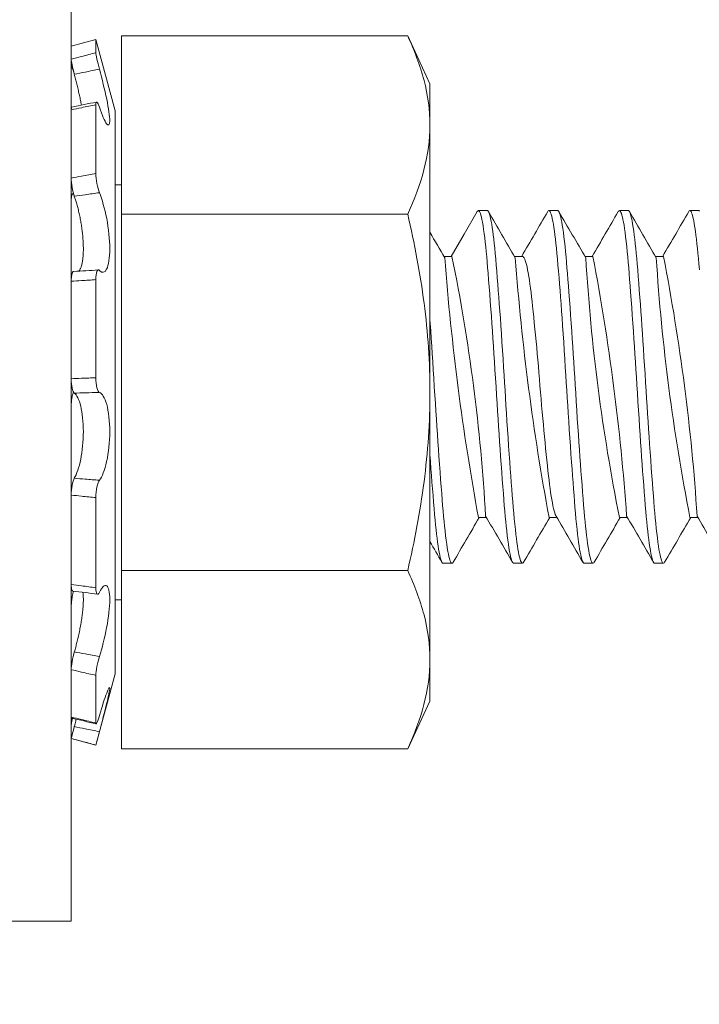
# Model space of a CAD drawing. Extents: x -29 to 75, y -71 to 50.
# Drawn here: x 49 to 50, y -42 to -41 of the extents above; entities that cross this region are included whole.
import ezdxf

# ---------------------------------------------------------------- set-up
doc = ezdxf.new("R2010")
doc.units = 0
doc.header["$LTSCALE"] = 0.25
doc.header["$MEASUREMENT"] = 0
doc.layers.get('0').update_dxf_attribs({"linetype": 'CONTINUOUS', "lineweight": 13})
doc.layers.get('DEFPOINTS').update_dxf_attribs({"linetype": 'CONTINUOUS'})
doc.layers.add('Text', color=7, linetype='CONTINUOUS', lineweight=15)
doc.styles.add('ROMAND', font='romand.shx', dxfattribs={"oblique": 15})
doc.dimstyles.new('ROMAND', dxfattribs={"dimscale": 4.5, "dimtxt": 0.1875, "dimasz": 0.1875, "dimexe": 0.0625, "dimexo": 0.0625, "dimgap": 0.0625, "dimtad": 0, "dimtih": 1, "dimtoh": 1, "dimdec": 3, "dimzin": 0, "dimdsep": 46, "dimlunit": 4, "dimtxsty": 'ROMAND', "dimcen": 0, "dimadec": 0, "dimazin": 0, "dimtfac": 1, "dimtdec": 3, "dimtofl": 0, "dimtmove": 0, "dimatfit": 3, "dimfxl": 0, "dimtolj": 1, "dimtzin": 0, "dimarcsym": 0})

# ---------------------------------------------------------------- blocks, each defined once
blk = doc.blocks.new('*D84')
at = {"layer": 'DEFPOINTS', "color": 0}
for p in [(49.89123, -42.73768), (51.2692, -43.55305)]:
    blk.add_point(p, dxfattribs=at)
at = {"layer": 'Text', "color": 0, "lineweight": -2}
for p, q in [((47.10706, -41.50628), (47.81019, -41.50628)), ((47.81019, -41.50628), (49.28611, -42.37961))]:
    blk.add_line(p, q, dxfattribs=at)
at = {"layer": 'Text', "color": 0}
blk.add_solid([(49.34579, -42.27876), (49.22643, -42.48047), (49.89123, -42.73768)], dxfattribs=at)
at = {"layer": 'Text', "color": 0, "insert": (40.59775, -41.50628), "char_height": 0.703125, "attachment_point": 5, "style": 'ROMAND'}
blk.add_mtext('\\A1;SAFETY CHAIN\\PENCASED IN A HEAT\\PSHRUNK LATEX SLEEVE', dxfattribs=at)
blk = doc.blocks.new('*D87')
at = {"layer": 'DEFPOINTS', "color": 0}
for p in [(49.76041, -35.18872), (50.26041, -35.18872)]:
    blk.add_point(p, dxfattribs=at)
at = {"layer": 'Text', "color": 0, "lineweight": -2}
blk.add_line((48.35416, -35.18872), (49.05729, -35.18872), dxfattribs=at)
at = {"layer": 'Text', "color": 0}
blk.add_solid([(49.05729, -35.07153), (49.05729, -35.3059), (49.76041, -35.18872)], dxfattribs=at)
at = {"layer": 'Text', "color": 0, "insert": (40.74562, -35.18872), "char_height": 0.703125, "attachment_point": 5, "style": 'ROMAND'}
blk.add_mtext('\\A1;CAST ALUMINUM BOSTON\\PCOMMON PENDANT FIXTURE\\PSIDE VENTING FOR HEAT\\PDISSIPATION ', dxfattribs=at)

msp = doc.modelspace()

# ---------------------------------------------------------------- hatches: boundary and pattern name
h = msp.add_hatch()
h.set_pattern_fill('ANSI37', color=8, angle=90, style=0)
h.set_pattern_definition([(135, (-10.0588, -48.90747), (-0.08838835, -0.08838835), []), (225, (-10.0588, -48.90747), (0.08838835, -0.08838835), [])])
edge = h.paths.add_edge_path()
edge.add_line((50.51045, -39.68872), (49.63545, -39.68872))
edge.add_line((49.63545, -39.68872), (49.63545, -39.44454))
edge.add_arc((49.38968, -39.25109), 0.31277, 321.79347, 355.66723)
edge.add_line((49.70155, -39.27472), (49.84158, -37.4265))
edge.add_spline(control_points=[(49.84158, -37.4265), (49.74756, -37.51741), (49.65593, -37.63255), (49.56556, -37.76055)], knot_values=[0.449389, 0.449389, 0.449389, 0.449389, 0.84709, 0.84709, 0.84709, 0.84709], degree=3, periodic=0)
edge.add_line((49.56556, -37.76055), (49.44788, -39.31372))
edge.add_line((49.44788, -39.31372), (49.16375, -39.31372))
edge.add_line((49.16375, -39.31372), (48.63545, -39.84202))
edge.add_line((48.63545, -39.84202), (48.63545, -41.68872))
edge.add_line((48.63545, -41.68872), (48.88545, -41.68872))
edge.add_line((48.88545, -41.68872), (48.88545, -40.93872))
edge.add_line((48.88545, -40.93872), (48.88545, -39.94557))
edge.add_line((48.88545, -39.94557), (49.2673, -39.56372))
edge.add_line((49.2673, -39.56372), (49.38545, -39.56372))
edge.add_line((49.38545, -39.56372), (49.38545, -39.93872))
edge.add_line((49.38545, -39.93872), (50.51045, -39.93872))
edge.add_arc((50.51045, -40.06372), 0.125, 0, 90, ccw=False)
edge.add_line((50.63545, -40.06372), (50.63545, -40.31372))
edge.add_line((50.63545, -40.31372), (51.37628, -40.31372))
edge.add_line((51.37628, -40.31372), (51.37628, -40.06372))
edge.add_line((51.37628, -40.06372), (50.88545, -40.06372))
edge.add_arc((50.51045, -40.06372), 0.375, 0, 90)
edge = h.paths.add_edge_path()
edge.add_line((58.38545, -39.56372), (58.50359, -39.56372))
edge.add_line((58.50359, -39.56372), (58.88545, -39.94557))
edge.add_line((58.88545, -39.94557), (58.88545, -41.68872))
edge.add_line((58.88545, -41.68872), (59.13545, -41.68872))
edge.add_line((59.13545, -41.68872), (59.13545, -39.84202))
edge.add_line((59.13545, -39.84202), (58.60714, -39.31372))
edge.add_line((58.60714, -39.31372), (58.32301, -39.31372))
edge.add_line((58.32301, -39.31372), (58.20526, -37.75961))
edge.add_spline(control_points=[(58.20526, -37.75961), (58.12688, -37.81733), (58.04727, -37.86883), (57.96614, -37.91262)], knot_values=[10.080018, 10.080018, 10.080018, 10.080018, 10.367903, 10.367903, 10.367903, 10.367903], degree=3, periodic=0)
edge.add_line((57.96614, -37.91262), (58.06935, -39.2748))
edge.add_arc((58.38121, -39.25109), 0.31277, 184.3466, 218.20653)
edge.add_line((58.13545, -39.44454), (58.13545, -39.68872))
edge.add_line((58.13545, -39.68872), (57.26045, -39.68872))
edge.add_arc((57.26045, -40.06372), 0.375, 90, 180)
edge.add_line((56.88545, -40.06372), (56.39461, -40.06372))
edge.add_line((56.39461, -40.06372), (56.39461, -40.31372))
edge.add_line((56.39461, -40.31372), (57.13545, -40.31372))
edge.add_line((57.13545, -40.31372), (57.13545, -40.06372))
edge.add_arc((57.26045, -40.06372), 0.125, 90, 180, ccw=False)
edge.add_line((57.26045, -39.93872), (58.38545, -39.93872))
edge.add_line((58.38545, -39.93872), (58.38545, -39.56372))

# ---------------------------------------------------------------- linework, layer by layer
for p, q in [((49.34045, -41.07227), (49.35794, -41.06758)), ((49.35794, -41.07684), (49.35794, -41.06758)), ((49.35794, -41.06758), (49.37149, -41.11815)), ((49.37607, -41.19128), (49.37607, -41.06499)), ((49.57904, -41.06499), (49.37607, -41.06499)), ((49.57904, -41.06499), (49.59482, -41.09883)), ((49.34045, -41.08147), (49.34045, -41.07227)), ((49.34045, -41.08744), (49.34045, -41.11726)), ((49.59482, -41.12814), (49.59482, -41.09883)), ((49.35794, -41.16244), (49.35794, -41.11369)), ((49.34045, -41.16569), (49.34045, -41.11727)), ((49.37149, -41.51701), (49.37149, -41.11815)), ((49.59482, -41.31758), (49.59482, -41.12814)), ((49.37149, -41.17051), (49.37607, -41.17051)), ((49.34154, -41.17679), (49.34203, -41.17673)), ((49.34045, -41.18132), (49.34045, -41.23875)), ((49.37607, -41.44388), (49.37607, -41.19128)), ((49.57904, -41.19128), (49.37607, -41.19128)), ((49.63545, -41.18874), (49.62919, -41.18874)), ((49.68545, -41.18874), (49.6792, -41.18874)), ((49.73545, -41.18874), (49.7292, -41.18874)), ((49.78545, -41.18874), (49.7792, -41.18874)), ((49.61044, -41.22121), (49.60475, -41.22121)), ((49.66045, -41.22121), (49.65475, -41.22121)), ((49.71044, -41.22121), (49.70475, -41.22121)), ((49.76045, -41.22121), (49.75475, -41.22121)), ((49.34045, -41.30792), (49.34045, -41.23876)), ((49.35794, -41.3073), (49.35794, -41.23767)), ((49.59482, -41.50702), (49.59482, -41.31758)), ((49.34045, -41.32724), (49.34045, -41.39036)), ((49.34045, -41.45384), (49.34045, -41.39035)), ((49.35794, -41.45608), (49.35794, -41.39216)), ((49.62919, -41.40626), (49.63489, -41.40626)), ((49.6792, -41.40626), (49.68489, -41.40626)), ((49.72919, -41.40626), (49.73489, -41.40626)), ((49.7792, -41.40626), (49.78489, -41.40626)), ((49.37607, -41.57017), (49.37607, -41.44388)), ((49.57904, -41.44388), (49.37607, -41.44388)), ((49.6042, -41.43874), (49.61045, -41.43874)), ((49.6542, -41.43874), (49.66045, -41.43874)), ((49.7042, -41.43874), (49.71045, -41.43874)), ((49.7542, -41.43874), (49.76044, -41.43874)), ((49.37607, -41.46465), (49.37149, -41.46465)), ((49.34045, -41.46948), (49.34045, -41.51416)), ((49.59482, -41.53633), (49.59482, -41.50702)), ((49.34045, -41.54772), (49.34045, -41.51416)), ((49.37149, -41.51701), (49.35794, -41.56758)), ((49.35794, -41.55197), (49.35794, -41.51817)), ((49.59482, -41.53633), (49.57904, -41.57017)), ((49.34045, -41.55369), (49.34045, -41.56287)), ((49.34045, -41.56289), (49.34045, -41.56287)), ((49.35794, -41.56758), (49.34045, -41.56289)), ((49.35794, -41.56758), (49.35794, -41.56756)), ((49.57904, -41.57017), (49.37607, -41.57017))]:
    msp.add_line(p, q)
msp.add_lwpolyline([(49.34045, -40.94277), (49.26045, -40.94277), (49.26045, -41.69238), (49.34045, -41.69238)], close=True)
at = {"flags": 128}
for points in [[(49.34059, -41.0868), (49.34126, -41.08665), (49.34129, -41.08664)], [(49.62836, -41.18947), (49.61904, -41.20551), (49.60989, -41.22121)]]:
    msp.add_lwpolyline(points, dxfattribs=at)
at = {"color": 8, "flags": 128}
for points in [[(49.6542, -41.43871), (49.6541, -41.43873), (49.65374, -41.43851), (49.6534, -41.43806), (49.65305, -41.43737), (49.6527, -41.43644), (49.65234, -41.43526), (49.65198, -41.43384), (49.65162, -41.43217), (49.65125, -41.43026), (49.65085, -41.42789), (49.65045, -41.42525), (49.65005, -41.42235), (49.64966, -41.41919), (49.64927, -41.41579), (49.64892, -41.41251), (49.64857, -41.40906), (49.64824, -41.40545), (49.64791, -41.4017), (49.64758, -41.39778), (49.64724, -41.39366), (49.6469, -41.38937), (49.64651, -41.38445), (49.64612, -41.37934), (49.64572, -41.37405), (49.64532, -41.36859), (49.64492, -41.363), (49.64456, -41.35781), (49.64419, -41.35254), (49.64383, -41.3472), (49.64347, -41.34181), (49.64311, -41.33638), (49.64276, -41.33093), (49.64242, -41.32548), (49.64205, -41.3195), (49.64168, -41.31356), (49.64132, -41.30761), (49.64095, -41.30163), (49.64057, -41.29563), (49.64022, -41.29019), (49.63986, -41.28476), (49.6395, -41.27938), (49.63914, -41.27405), (49.63877, -41.26879), (49.63841, -41.26361), (49.63804, -41.25854), (49.63764, -41.2531), (49.63725, -41.24782), (49.63686, -41.24272), (49.63647, -41.23781), (49.63609, -41.23311), (49.63576, -41.22903), (49.63543, -41.22514), (49.6351, -41.22141), (49.63476, -41.21782), (49.63442, -41.2144), (49.63407, -41.21115), (49.63371, -41.20808), (49.63332, -41.20494), (49.63292, -41.20205), (49.63252, -41.19943), (49.63211, -41.19707), (49.63171, -41.19501), (49.63135, -41.19338), (49.63099, -41.192), (49.63063, -41.19086), (49.63028, -41.18997), (49.62994, -41.18932), (49.6296, -41.18891), (49.62927, -41.18874), (49.62891, -41.18883), (49.62854, -41.1892), (49.62836, -41.1895)], [(49.66128, -41.438), (49.66124, -41.43806), (49.6609, -41.43851), (49.66057, -41.43872), (49.66025, -41.43869), (49.65988, -41.43839), (49.6595, -41.4378), (49.65912, -41.43692), (49.65873, -41.43573), (49.65833, -41.43426), (49.65797, -41.43266), (49.6576, -41.43082), (49.65724, -41.42874), (49.65687, -41.42643), (49.65651, -41.4239), (49.65615, -41.42116), (49.65579, -41.41822), (49.6554, -41.41476), (49.65502, -41.41108), (49.65465, -41.4072), (49.65428, -41.40313), (49.65392, -41.39889), (49.65359, -41.39482), (49.65324, -41.39058), (49.65289, -41.38616), (49.65254, -41.38158), (49.65218, -41.37685), (49.65182, -41.37197), (49.65146, -41.36697), (49.65105, -41.36134), (49.65065, -41.3556), (49.65025, -41.34976), (49.64985, -41.34385), (49.64946, -41.33789), (49.64911, -41.33244), (49.64876, -41.32699), (49.64842, -41.32155), (49.64809, -41.31613), (49.64776, -41.31074), (49.64743, -41.30532), (49.64709, -41.29987), (49.64671, -41.29388), (49.64632, -41.28789), (49.64592, -41.28194), (49.64553, -41.27605), (49.64512, -41.27024), (49.64476, -41.26504), (49.64439, -41.25994), (49.64403, -41.25495), (49.64367, -41.25009), (49.64331, -41.24537), (49.64296, -41.24081), (49.64261, -41.23641), (49.64223, -41.23177), (49.64187, -41.22736), (49.64151, -41.22317), (49.64114, -41.21916), (49.64076, -41.21533), (49.64041, -41.21203), (49.64006, -41.20892), (49.6397, -41.20599), (49.63934, -41.20327), (49.63898, -41.20077), (49.63861, -41.19849), (49.63825, -41.19644), (49.63784, -41.19446), (49.63745, -41.19277), (49.63705, -41.19137), (49.63666, -41.19027), (49.63628, -41.18947), (49.63594, -41.189), (49.63561, -41.18876), (49.63545, -41.18876)], [(49.7042, -41.43871), (49.704, -41.43869), (49.70363, -41.43839), (49.70325, -41.4378), (49.70287, -41.43692), (49.70248, -41.43573), (49.70208, -41.43426), (49.70172, -41.43266), (49.70135, -41.43082), (49.70099, -41.42874), (49.70062, -41.42643), (49.70026, -41.4239), (49.6999, -41.42116), (49.69954, -41.41822), (49.69915, -41.41476), (49.69877, -41.41108), (49.6984, -41.4072), (49.69803, -41.40313), (49.69767, -41.39889), (49.69734, -41.39482), (49.69699, -41.39058), (49.69664, -41.38616), (49.69629, -41.38158), (49.69593, -41.37685), (49.69557, -41.37197), (49.69521, -41.36697), (49.6948, -41.36134), (49.6944, -41.3556), (49.694, -41.34976), (49.6936, -41.34385), (49.69321, -41.33789), (49.69286, -41.33244), (49.69251, -41.32699), (49.69217, -41.32155), (49.69184, -41.31613), (49.69151, -41.31074), (49.69118, -41.30532), (49.69084, -41.29987), (49.69046, -41.29388), (49.69007, -41.28789), (49.68967, -41.28194), (49.68928, -41.27605), (49.68887, -41.27024), (49.68851, -41.26504), (49.68814, -41.25994), (49.68778, -41.25495), (49.68742, -41.25009), (49.68706, -41.24537), (49.68671, -41.24081), (49.68636, -41.23641), (49.68598, -41.23177), (49.68562, -41.22736), (49.68526, -41.22317), (49.68489, -41.21916), (49.68451, -41.21533), (49.68416, -41.21203), (49.68381, -41.20892), (49.68345, -41.20599), (49.68309, -41.20327), (49.68273, -41.20077), (49.68236, -41.19849), (49.682, -41.19644), (49.68159, -41.19446), (49.6812, -41.19277), (49.6808, -41.19137), (49.68041, -41.19027), (49.68003, -41.18947), (49.67969, -41.189), (49.67936, -41.18876), (49.67903, -41.18876), (49.6787, -41.189), (49.67836, -41.18947)], [(49.71128, -41.43798), (49.711, -41.43841), (49.71066, -41.43868), (49.71034, -41.43872), (49.71, -41.43853), (49.70967, -41.43809), (49.70932, -41.43742), (49.70897, -41.4365), (49.70861, -41.43533), (49.70821, -41.43377), (49.70782, -41.43191), (49.70741, -41.42976), (49.70701, -41.42733), (49.70661, -41.42463), (49.70625, -41.42195), (49.70589, -41.41906), (49.70553, -41.41597), (49.70519, -41.4127), (49.70484, -41.40926), (49.70451, -41.40566), (49.70418, -41.40191), (49.70381, -41.3976), (49.70344, -41.39305), (49.70306, -41.38829), (49.70267, -41.38333), (49.70228, -41.37817), (49.70192, -41.37334), (49.70156, -41.36837), (49.70119, -41.36329), (49.70083, -41.3581), (49.70046, -41.35284), (49.7001, -41.3475), (49.69974, -41.34211), (49.69935, -41.33614), (49.69896, -41.33014), (49.69858, -41.32415), (49.69822, -41.31817), (49.69785, -41.31224), (49.69752, -41.30683), (49.69718, -41.30139), (49.69684, -41.29594), (49.69649, -41.29049), (49.69613, -41.28506), (49.69577, -41.27968), (49.69541, -41.27434), (49.69501, -41.26855), (49.6946, -41.26287), (49.6942, -41.25732), (49.6938, -41.25191), (49.69341, -41.24667), (49.69305, -41.24206), (49.6927, -41.23762), (49.69236, -41.23334), (49.69202, -41.22925), (49.6917, -41.22535), (49.69137, -41.22161), (49.69103, -41.21802), (49.69065, -41.21425), (49.69027, -41.21069), (49.68987, -41.20736), (49.68948, -41.20428), (49.68908, -41.20144), (49.68871, -41.1991), (49.68835, -41.19699), (49.68798, -41.19511), (49.68762, -41.19347), (49.68726, -41.19207), (49.6869, -41.19092), (49.68655, -41.19001), (49.68617, -41.18929), (49.6858, -41.18887), (49.68545, -41.18874)], [(49.7542, -41.43871), (49.75409, -41.43872), (49.75375, -41.43853), (49.75342, -41.43809), (49.75307, -41.43742), (49.75272, -41.4365), (49.75236, -41.43533), (49.75196, -41.43377), (49.75157, -41.43191), (49.75116, -41.42976), (49.75076, -41.42733), (49.75036, -41.42463), (49.75, -41.42195), (49.74964, -41.41906), (49.74928, -41.41597), (49.74894, -41.4127), (49.74859, -41.40926), (49.74826, -41.40566), (49.74793, -41.40191), (49.74756, -41.3976), (49.74719, -41.39305), (49.74681, -41.38829), (49.74642, -41.38333), (49.74603, -41.37817), (49.74567, -41.37334), (49.74531, -41.36837), (49.74494, -41.36329), (49.74458, -41.3581), (49.74421, -41.35284), (49.74385, -41.3475), (49.74349, -41.34211), (49.7431, -41.33614), (49.74271, -41.33014), (49.74233, -41.32415), (49.74197, -41.31817), (49.7416, -41.31224), (49.74127, -41.30683), (49.74093, -41.30139), (49.74059, -41.29594), (49.74024, -41.29049), (49.73988, -41.28506), (49.73952, -41.27968), (49.73916, -41.27434), (49.73876, -41.26855), (49.73835, -41.26287), (49.73795, -41.25732), (49.73755, -41.25191), (49.73716, -41.24667), (49.7368, -41.24206), (49.73645, -41.23762), (49.73611, -41.23334), (49.73577, -41.22925), (49.73545, -41.22535), (49.73512, -41.22161), (49.73478, -41.21802), (49.7344, -41.21425), (49.73402, -41.21069), (49.73362, -41.20736), (49.73323, -41.20428), (49.73283, -41.20144), (49.73246, -41.1991), (49.7321, -41.19699), (49.73173, -41.19511), (49.73137, -41.19347), (49.73101, -41.19207), (49.73065, -41.19092), (49.7303, -41.19001), (49.72992, -41.18929), (49.72955, -41.18887), (49.72919, -41.18874), (49.72883, -41.18888), (49.72845, -41.18932), (49.72836, -41.18949)], [(49.76128, -41.438), (49.76126, -41.43803), (49.76089, -41.43852), (49.76052, -41.43873), (49.76016, -41.43865), (49.75979, -41.43829), (49.75942, -41.43763), (49.75907, -41.43678), (49.75871, -41.43568), (49.75835, -41.43434), (49.75799, -41.43275), (49.75762, -41.43092), (49.75726, -41.42886), (49.75689, -41.42657), (49.75649, -41.42379), (49.7561, -41.42075), (49.7557, -41.41747), (49.75532, -41.41396), (49.75494, -41.41023), (49.7546, -41.40667), (49.75427, -41.40297), (49.75394, -41.39911), (49.7536, -41.39505), (49.75326, -41.39082), (49.75291, -41.38641), (49.75256, -41.38184), (49.75217, -41.37663), (49.75177, -41.37126), (49.75137, -41.36573), (49.75096, -41.36007), (49.75056, -41.35431), (49.7502, -41.34899), (49.74984, -41.34361), (49.74948, -41.33819), (49.74913, -41.33275), (49.74878, -41.32729), (49.74844, -41.32185), (49.74811, -41.31643), (49.74775, -41.3105), (49.74738, -41.30453), (49.747, -41.29854), (49.74662, -41.29255), (49.74623, -41.28657), (49.74587, -41.28117), (49.74551, -41.27582), (49.74514, -41.27053), (49.74478, -41.26533), (49.74441, -41.26022), (49.74405, -41.25523), (49.74369, -41.25036), (49.74329, -41.24517), (49.74291, -41.24016), (49.74252, -41.23536), (49.74215, -41.23077), (49.74179, -41.22641), (49.74146, -41.22263), (49.74112, -41.219), (49.74078, -41.21552), (49.74043, -41.21221), (49.74008, -41.20908), (49.73972, -41.20615), (49.73936, -41.20342), (49.73896, -41.20066), (49.73856, -41.19818), (49.73816, -41.19597), (49.73776, -41.19406), (49.73736, -41.19243), (49.737, -41.19121), (49.73665, -41.19024), (49.7363, -41.18951), (49.73596, -41.18902), (49.73563, -41.18877), (49.73545, -41.18876)], [(49.7859, -41.23077), (49.78554, -41.22641), (49.78521, -41.22263), (49.78487, -41.219), (49.78453, -41.21552), (49.78418, -41.21221), (49.78383, -41.20908), (49.78347, -41.20615), (49.78311, -41.20342), (49.78271, -41.20066), (49.78231, -41.19818), (49.78191, -41.19597), (49.78151, -41.19406), (49.78111, -41.19243), (49.78075, -41.19121), (49.7804, -41.19024), (49.78005, -41.18951), (49.77971, -41.18902), (49.77938, -41.18877), (49.77905, -41.18876), (49.77872, -41.18898), (49.77836, -41.18947)], [(49.78609, -41.18918), (49.78572, -41.18882), (49.78545, -41.18875)], [(49.6843, -41.40523), (49.68412, -41.40491), (49.68373, -41.40404), (49.68333, -41.40294), (49.68291, -41.40154), (49.68248, -41.3999), (49.68206, -41.39803), (49.68163, -41.39592), (49.68121, -41.3936), (49.68079, -41.39107), (49.6804, -41.38851), (49.68002, -41.38579), (49.67965, -41.38291), (49.67928, -41.37991), (49.67892, -41.37676), (49.67853, -41.37324), (49.67813, -41.36954), (49.67772, -41.36566), (49.6773, -41.36163), (49.67688, -41.35745), (49.67646, -41.35314), (49.67605, -41.34897), (49.67565, -41.34472), (49.67525, -41.3404), (49.67485, -41.33602), (49.67446, -41.33161), (49.67405, -41.32691), (49.67365, -41.3222), (49.67326, -41.31751), (49.67287, -41.31285), (49.67249, -41.30818), (49.67209, -41.30348), (49.67171, -41.29904), (49.67132, -41.29461), (49.67092, -41.2902), (49.67053, -41.28584), (49.67012, -41.28154), (49.6697, -41.27706), (49.66927, -41.27268), (49.66885, -41.26841), (49.66843, -41.26429), (49.66802, -41.26031), (49.66761, -41.2565), (49.66723, -41.25307), (49.66687, -41.2498), (49.66651, -41.2467), (49.66614, -41.24373), (49.66576, -41.2409), (49.66536, -41.23806), (49.66494, -41.23541), (49.66452, -41.23296), (49.6641, -41.23072), (49.66367, -41.2287), (49.66325, -41.22691), (49.66284, -41.22545), (49.66245, -41.2242), (49.66205, -41.22316), (49.66166, -41.22235), (49.66128, -41.22176), (49.66089, -41.22137), (49.6605, -41.22121), (49.66045, -41.22123)], [(49.61128, -41.43797), (49.61108, -41.43831), (49.61071, -41.43866), (49.61035, -41.43873), (49.60999, -41.43851), (49.60965, -41.43806), (49.6093, -41.43737), (49.60895, -41.43644), (49.60859, -41.43526), (49.60823, -41.43384), (49.60787, -41.43217), (49.6075, -41.43026), (49.6071, -41.42789), (49.6067, -41.42525), (49.6063, -41.42235), (49.60591, -41.41919), (49.60552, -41.41579), (49.60517, -41.41251), (49.60482, -41.40906), (49.60449, -41.40545), (49.60416, -41.4017), (49.60383, -41.39778), (49.60349, -41.39366), (49.60315, -41.38937), (49.60276, -41.38445), (49.60237, -41.37934), (49.60197, -41.37405), (49.60157, -41.36859), (49.60117, -41.363), (49.60081, -41.35781), (49.60044, -41.35254), (49.60008, -41.3472), (49.59972, -41.34181), (49.59936, -41.33638), (49.59901, -41.33093), (49.59867, -41.32548), (49.5983, -41.3195), (49.59793, -41.31356), (49.59757, -41.30761), (49.5972, -41.30163), (49.59682, -41.29563), (49.59647, -41.29019), (49.59611, -41.28476), (49.59575, -41.27938), (49.59539, -41.27405), (49.59502, -41.26879), (49.59482, -41.26591)], [(49.6042, -41.43872), (49.60414, -41.43873), (49.60375, -41.43853), (49.60336, -41.438), (49.60295, -41.43714), (49.60256, -41.43602), (49.60217, -41.43461), (49.60177, -41.4329), (49.60137, -41.4309), (49.60097, -41.42862), (49.6006, -41.4263), (49.60024, -41.42376), (49.59988, -41.421), (49.59952, -41.41805), (49.59917, -41.4149), (49.59882, -41.41157), (49.59848, -41.40807), (49.59811, -41.40405), (49.59775, -41.39985), (49.59738, -41.39542), (49.59701, -41.39077), (49.59662, -41.38591), (49.59627, -41.38132), (49.59591, -41.37658), (49.59555, -41.3717), (49.59519, -41.36669), (49.59482, -41.36157)]]:
    msp.add_lwpolyline(points, dxfattribs=at)
for centre, radius, start, end in [((49.15205, -40.14819), 0.98546, 281.04737, 282.08548), ((64.43594, -32.59824), 17.11255, 210.135227, 210.262082), ((34.24127, -32.22732), 17.85004, 329.744402, 329.862298), ((64.85116, -32.38569), 17.53511, 210.136753, 210.260553), ((34.24322, -32.1993), 17.90566, 329.744414, 329.86195), ((65.24172, -32.18749), 17.92915, 210.138112, 210.259195), ((34.94265, -32.57732), 17.15423, 329.742108, 329.864791), ((65.06582, -32.20256), 17.89918, 210.192431, 210.259293), ((49.31615, -40.6778), 0.55469, 272.68687, 274.4961), ((65.05259, -50.40261), 17.85492, 149.744418, 149.862281), ((34.19449, -50.41288), 17.87527, 30.137933, 30.259373), ((65.48408, -50.62461), 18.29631, 149.745836, 149.860862), ((34.72209, -50.13492), 17.32267, 30.135995, 30.261313), ((64.34583, -49.93308), 16.92148, 149.741294, 149.865664), ((35.48614, -49.71936), 16.4965, 30.132853, 30.264453), ((65.17928, -50.3891), 17.82798, 149.744162, 149.862205), ((34.93168, -50.07114), 17.19587, 30.135531, 30.261774), ((33.62847, -50.71319), 18.47231, 30.139896, 30.192622), ((49.2689, -42.09327), 0.63903, 81.89177, 83.47245), ((48.96163, -43.14636), 1.64232, 76.03077, 76.65884)]:
    msp.add_arc(centre, radius, start, end)
at = {"color": 8}
for centre, radius, start, end in [((48.35759, -41.47724), 1.27874, 3.22794, 11.54891), ((48.15948, -41.51587), 1.57871, 4.01855, 10.75694), ((48.33148, -41.50006), 1.45592, 3.73449, 11.04126), ((51.36549, -41.08755), 1.7653, 184.37562, 190.40051), ((51.35581, -41.09445), 1.70527, 184.29741, 190.53497), ((51.05099, -41.14129), 1.34808, 183.44172, 191.33418), ((51.16355, -41.13289), 1.41104, 183.62977, 191.17027)]:
    msp.add_arc(centre, radius, start, end, dxfattribs=at)
for points, knots in [([(49.59482, -41.12814), (49.59482, -41.11762), (49.59337, -41.10703), (49.58788, -41.08586), (49.58389, -41.07539), (49.57904, -41.06499)], [0, 0, 0, 0, 0.5, 0.5, 1, 1, 1, 1]), ([(49.35794, -41.07684), (49.35452, -41.07773), (49.3511, -41.07863), (49.34768, -41.07954), (49.34527, -41.08018), (49.34286, -41.08082), (49.34045, -41.08147)], [0, 0, 0, 0, 0.0002698425, 0.0002698425, 0.0002698425, 0.0004601555, 0.0004601555, 0.0004601555, 0.0004601555]), ([(49.34045, -41.08147), (49.34045, -41.08212), (49.34066, -41.08357), (49.34145, -41.08746), (49.342, -41.08983), (49.34261, -41.09214)], [0, 0, 0, 0, 0.5, 0.5, 1, 1, 1, 1]), ([(49.36039, -41.08855), (49.35972, -41.08612), (49.35909, -41.0835), (49.3582, -41.07919), (49.35794, -41.07754), (49.35794, -41.07684)], [0, 0, 0, 0, 0.5, 0.5, 1, 1, 1, 1]), ([(49.34045, -41.08744), (49.34045, -41.08732), (49.34045, -41.08708), (49.3405, -41.08688), (49.34058, -41.08678), (49.34069, -41.08682), (49.34083, -41.08697), (49.34099, -41.08725), (49.34118, -41.08764), (49.34139, -41.08815), (49.34162, -41.08876), (49.34186, -41.08944), (49.34203, -41.08995), (49.34211, -41.0902)], [0, 0, 0, 0, 0.091681, 0.183654, 0.275334, 0.367015, 0.458989, 0.550669, 0.642339, 0.734301, 0.825969, 0.917564, 1, 1, 1, 1]), ([(49.34261, -41.09214), (49.34516, -41.09162), (49.34771, -41.0911), (49.35027, -41.09058), (49.35364, -41.0899), (49.35702, -41.08922), (49.36039, -41.08855)], [0, 0, 0, 0, 0.0001985243, 0.0001985243, 0.0001985243, 0.0004610509, 0.0004610509, 0.0004610509, 0.0004610509]), ([(49.36039, -41.11555), (49.36231, -41.12124), (49.36418, -41.12545), (49.36693, -41.129), (49.36777, -41.12827), (49.36778, -41.12189), (49.36694, -41.11628), (49.36419, -41.1031), (49.36232, -41.09554), (49.36039, -41.08855)], [0, 0, 0, 0, 0.25, 0.25, 0.5, 0.5, 0.75, 0.75, 1, 1, 1, 1]), ([(49.34261, -41.09214), (49.34276, -41.0927), (49.34305, -41.09382), (49.34349, -41.09551), (49.34393, -41.09725), (49.34438, -41.09905), (49.34483, -41.1009), (49.34527, -41.10274), (49.34569, -41.10456), (49.34609, -41.10635), (49.34648, -41.1081), (49.34684, -41.10979), (49.34717, -41.11144), (49.34745, -41.11286), (49.34761, -41.1137), (49.34767, -41.11403)], [0, 0, 0, 0, 0.074078, 0.148204, 0.222281, 0.30332, 0.384627, 0.466066, 0.547499, 0.628791, 0.709819, 0.789295, 0.869048, 0.948935, 1, 1, 1, 1]), ([(49.34045, -41.11727), (49.34286, -41.11679), (49.34527, -41.11632), (49.34768, -41.11583), (49.3511, -41.11513), (49.35452, -41.11442), (49.35794, -41.11369)], [0, 0, 0, 0, 0.0001903167, 0.0001903167, 0.0001903167, 0.0004601644, 0.0004601644, 0.0004601644, 0.0004601644]), ([(49.34089, -41.1154), (49.34085, -41.1154), (49.34076, -41.11542), (49.34065, -41.11559), (49.34055, -41.11588), (49.34049, -41.1163), (49.34045, -41.11676), (49.34045, -41.11712), (49.34045, -41.11727)], [0, 0, 0, 0, 0.123982, 0.310231, 0.496659, 0.68368, 0.870107, 1, 1, 1, 1]), ([(49.35794, -41.11369), (49.35794, -41.11219), (49.3582, -41.11155), (49.35909, -41.11223), (49.35972, -41.11356), (49.36039, -41.11555)], [0, 0, 0, 0, 0.5, 0.5, 1, 1, 1, 1]), ([(49.35794, -41.16244), (49.35452, -41.16303), (49.3511, -41.16365), (49.34768, -41.16429), (49.34527, -41.16474), (49.34286, -41.16521), (49.34045, -41.16569)], [0, 0, 0, 0, 0.0002698425, 0.0002698425, 0.0002698425, 0.0004601555, 0.0004601555, 0.0004601555, 0.0004601555]), ([(49.36039, -41.17609), (49.35972, -41.17447), (49.35909, -41.1721), (49.3582, -41.16708), (49.35794, -41.16447), (49.35794, -41.16244)], [0, 0, 0, 0, 0.5, 0.5, 1, 1, 1, 1]), ([(49.34045, -41.16569), (49.34045, -41.16757), (49.34066, -41.16994), (49.34145, -41.17464), (49.342, -41.17691), (49.34261, -41.1786)], [0, 0, 0, 0, 0.5, 0.5, 1, 1, 1, 1]), ([(49.34045, -41.18132), (49.34045, -41.18101), (49.34045, -41.1804), (49.3405, -41.17958), (49.34058, -41.17885), (49.34069, -41.17821), (49.34083, -41.17769), (49.34099, -41.17727), (49.34118, -41.17698), (49.34139, -41.17681), (49.34162, -41.17677), (49.34186, -41.17684), (49.34203, -41.17698), (49.34211, -41.17705)], [0, 0, 0, 0, 0.091681, 0.183654, 0.275334, 0.367015, 0.458989, 0.550669, 0.642339, 0.734301, 0.825969, 0.917564, 1, 1, 1, 1]), ([(49.34261, -41.1786), (49.34516, -41.17821), (49.34771, -41.17784), (49.35027, -41.17748), (49.35364, -41.177), (49.35702, -41.17653), (49.36039, -41.17609)], [0, 0, 0, 0, 0.0001985243, 0.0001985243, 0.0001985243, 0.0004610509, 0.0004610509, 0.0004610509, 0.0004610509]), ([(49.34261, -41.1786), (49.34276, -41.17901), (49.34305, -41.17984), (49.34349, -41.18117), (49.34393, -41.18258), (49.34438, -41.1841), (49.34483, -41.18573), (49.34527, -41.18741), (49.34569, -41.18914), (49.34609, -41.19091), (49.34648, -41.1927), (49.34684, -41.19451), (49.34717, -41.19633), (49.34748, -41.19818), (49.34777, -41.20004), (49.34804, -41.2019), (49.34827, -41.20373), (49.34846, -41.20552), (49.34863, -41.20729), (49.34877, -41.20904), (49.34888, -41.21076), (49.34896, -41.21245), (49.34901, -41.21408), (49.34903, -41.21565), (49.34902, -41.21716), (49.34898, -41.21862), (49.34891, -41.22003), (49.34881, -41.22138), (49.34868, -41.22275), (49.3485, -41.22411), (49.34828, -41.22545), (49.34802, -41.22669), (49.34773, -41.22782), (49.3474, -41.22885), (49.34704, -41.22976), (49.34665, -41.23054), (49.34624, -41.23121), (49.34595, -41.23154), (49.34581, -41.2317)], [0, 0, 0, 0, 0.0256562, 0.0513292, 0.0769852, 0.1050805, 0.133269, 0.1615031, 0.1897347, 0.2179178, 0.2460094, 0.2735634, 0.3012131, 0.3289091, 0.3566023, 0.3842452, 0.4117947, 0.4382319, 0.4647594, 0.4913316, 0.5179023, 0.5444263, 0.5708613, 0.5963647, 0.6219493, 0.6475759, 0.6732031, 0.6987892, 0.7242935, 0.7546742, 0.7851532, 0.815668, 0.8461518, 0.8765365, 0.9076482, 0.9388574, 0.9701024, 1, 1, 1, 1]), ([(49.36039, -41.23119), (49.36231, -41.23325), (49.36418, -41.23296), (49.36693, -41.22751), (49.36777, -41.22235), (49.36778, -41.20931), (49.36694, -41.20155), (49.36419, -41.18728), (49.36232, -41.18074), (49.36039, -41.17609)], [0, 0, 0, 0, 0.25, 0.25, 0.5, 0.5, 0.75, 0.75, 1, 1, 1, 1]), ([(49.57904, -41.19128), (49.58388, -41.21205), (49.5879, -41.23317), (49.59337, -41.27534), (49.59482, -41.29645), (49.59482, -41.31758)], [0, 0, 0, 0, 0.5, 0.5, 1, 1, 1, 1]), ([(49.34215, -41.23191), (49.34212, -41.2319), (49.342, -41.23189), (49.34179, -41.23201), (49.34155, -41.23225), (49.34132, -41.23262), (49.34112, -41.2331), (49.34094, -41.23369), (49.34078, -41.23439), (49.34065, -41.23518), (49.34055, -41.23606), (49.34049, -41.23701), (49.34045, -41.23791), (49.34045, -41.23851), (49.34045, -41.23876)], [0, 0, 0, 0, 0.032314, 0.122629, 0.21294, 0.303539, 0.393851, 0.484231, 0.574898, 0.665279, 0.755746, 0.846501, 0.936968, 1, 1, 1, 1]), ([(49.35794, -41.23767), (49.35794, -41.23521), (49.3582, -41.23314), (49.35909, -41.23076), (49.35972, -41.23047), (49.36039, -41.23119)], [0, 0, 0, 0, 0.5, 0.5, 1, 1, 1, 1]), ([(49.34045, -41.23876), (49.34286, -41.23864), (49.34527, -41.23851), (49.34768, -41.23837), (49.3511, -41.23816), (49.35452, -41.23793), (49.35794, -41.23767)], [0, 0, 0, 0, 0.0001903167, 0.0001903167, 0.0001903167, 0.0004601644, 0.0004601644, 0.0004601644, 0.0004601644]), ([(49.35794, -41.3073), (49.35452, -41.30736), (49.3511, -41.30746), (49.34768, -41.30759), (49.34527, -41.30769), (49.34286, -41.3078), (49.34045, -41.30792)], [0, 0, 0, 0, 0.0002698425, 0.0002698425, 0.0002698425, 0.0004601555, 0.0004601555, 0.0004601555, 0.0004601555]), ([(49.34045, -41.30792), (49.34045, -41.31032), (49.34066, -41.31269), (49.34145, -41.31642), (49.342, -41.31771), (49.34261, -41.31814)], [0, 0, 0, 0, 0.5, 0.5, 1, 1, 1, 1]), ([(49.36039, -41.31767), (49.35972, -41.31748), (49.35909, -41.31627), (49.3582, -41.31246), (49.35794, -41.30988), (49.35794, -41.3073)], [0, 0, 0, 0, 0.5, 0.5, 1, 1, 1, 1]), ([(49.34045, -41.32724), (49.34045, -41.32687), (49.34045, -41.32611), (49.3405, -41.325), (49.34058, -41.3239), (49.34069, -41.32284), (49.34083, -41.32184), (49.34099, -41.32089), (49.34118, -41.32003), (49.34139, -41.31924), (49.34162, -41.31856), (49.34186, -41.31799), (49.34203, -41.31771), (49.34211, -41.31758)], [0, 0, 0, 0, 0.091681, 0.183654, 0.275334, 0.367015, 0.458989, 0.550669, 0.642339, 0.734301, 0.825969, 0.917564, 1, 1, 1, 1]), ([(49.34261, -41.31814), (49.34516, -41.31805), (49.34771, -41.31796), (49.35027, -41.31789), (49.35364, -41.31779), (49.35702, -41.31772), (49.36039, -41.31767)], [0, 0, 0, 0, 0.0001985243, 0.0001985243, 0.0001985243, 0.0004610509, 0.0004610509, 0.0004610509, 0.0004610509]), ([(49.34261, -41.31814), (49.34433, -41.31937), (49.34597, -41.32266), (49.34832, -41.33228), (49.34902, -41.33867), (49.34903, -41.35215), (49.34833, -41.35911), (49.34597, -41.37087), (49.34435, -41.37556), (49.34261, -41.37843)], [0, 0, 0, 0, 0.25, 0.25, 0.5, 0.5, 0.75, 0.75, 1, 1, 1, 1]), ([(49.36039, -41.37983), (49.36231, -41.37747), (49.36418, -41.37279), (49.36693, -41.36042), (49.36777, -41.35281), (49.36778, -41.33809), (49.36694, -41.33114), (49.36419, -41.32122), (49.36232, -41.3182), (49.36039, -41.31767)], [0, 0, 0, 0, 0.25, 0.25, 0.5, 0.5, 0.75, 0.75, 1, 1, 1, 1]), ([(49.59482, -41.31758), (49.59482, -41.3387), (49.59337, -41.35985), (49.58924, -41.39161), (49.58754, -41.40221), (49.58365, -41.42317), (49.58145, -41.43356), (49.57904, -41.44388)], [0, 0, 0, 0, 0.5, 0.5, 0.75, 0.75, 1, 1, 1, 1]), ([(49.34261, -41.37843), (49.342, -41.37944), (49.34145, -41.38122), (49.34066, -41.38557), (49.34045, -41.38806), (49.34045, -41.39035)], [0, 0, 0, 0, 0.5, 0.5, 1, 1, 1, 1]), ([(49.36039, -41.37983), (49.35702, -41.3796), (49.35364, -41.37935), (49.35027, -41.37908), (49.34771, -41.37888), (49.34516, -41.37866), (49.34261, -41.37843)], [0, 0, 0, 0, 0.0002625244, 0.0002625244, 0.0002625244, 0.0004610469, 0.0004610469, 0.0004610469, 0.0004610469]), ([(49.35794, -41.39216), (49.35794, -41.38969), (49.3582, -41.38698), (49.35909, -41.38244), (49.35972, -41.38065), (49.36039, -41.37983)], [0, 0, 0, 0, 0.5, 0.5, 1, 1, 1, 1]), ([(49.34045, -41.39035), (49.34286, -41.39064), (49.34527, -41.39091), (49.34768, -41.39117), (49.3511, -41.39153), (49.35452, -41.39186), (49.35794, -41.39216)], [0, 0, 0, 0, 0.0001903167, 0.0001903167, 0.0001903167, 0.0004601644, 0.0004601644, 0.0004601644, 0.0004601644]), ([(49.59482, -41.50702), (49.59482, -41.49651), (49.59337, -41.48592), (49.58788, -41.46475), (49.58389, -41.45427), (49.57904, -41.44388)], [0, 0, 0, 0, 0.5, 0.5, 1, 1, 1, 1]), ([(49.35794, -41.45608), (49.35452, -41.4556), (49.3511, -41.45514), (49.34768, -41.45471), (49.34527, -41.45441), (49.34286, -41.45412), (49.34045, -41.45384)], [0, 0, 0, 0, 0.0002698425, 0.0002698425, 0.0002698425, 0.0004601555, 0.0004601555, 0.0004601555, 0.0004601555]), ([(49.34045, -41.45384), (49.34045, -41.45415), (49.34045, -41.45476), (49.3405, -41.45558), (49.34058, -41.45631), (49.34069, -41.45695), (49.34083, -41.45747), (49.34099, -41.45789), (49.34118, -41.45817), (49.34136, -41.45834), (49.34149, -41.45835), (49.34154, -41.45836)], [0, 0, 0, 0, 0.115517, 0.231403, 0.34692, 0.462438, 0.578324, 0.693841, 0.809344, 0.925216, 1, 1, 1, 1]), ([(49.34045, -41.46948), (49.34045, -41.46917), (49.34045, -41.46857), (49.3405, -41.46758), (49.34058, -41.46654), (49.34069, -41.46546), (49.34083, -41.46436), (49.34099, -41.46325), (49.34118, -41.46214), (49.34139, -41.46104), (49.34162, -41.45998), (49.34184, -41.4591), (49.34197, -41.45861), (49.34203, -41.45843)], [0, 0, 0, 0, 0.094581, 0.189464, 0.284045, 0.378627, 0.47351, 0.568091, 0.662661, 0.757532, 0.852101, 0.946593, 1, 1, 1, 1]), ([(49.36039, -41.45921), (49.35972, -41.46053), (49.35909, -41.46094), (49.3582, -41.45979), (49.35794, -41.45824), (49.35794, -41.45608)], [0, 0, 0, 0, 0.5, 0.5, 1, 1, 1, 1]), ([(49.36039, -41.50469), (49.36231, -41.49881), (49.36418, -41.49153), (49.36693, -41.47697), (49.36777, -41.46981), (49.36778, -41.45903), (49.36694, -41.45555), (49.36419, -41.45378), (49.36232, -41.45543), (49.36039, -41.45921)], [0, 0, 0, 0, 0.25, 0.25, 0.5, 0.5, 0.75, 0.75, 1, 1, 1, 1]), ([(49.3487, -41.45924), (49.34872, -41.4594), (49.34879, -41.45987), (49.34888, -41.46074), (49.34896, -41.46185), (49.34901, -41.46303), (49.34903, -41.46426), (49.34902, -41.46555), (49.34898, -41.4669), (49.34891, -41.46831), (49.34881, -41.46976), (49.34868, -41.47136), (49.3485, -41.4731), (49.34828, -41.475), (49.34802, -41.47695), (49.34773, -41.47892), (49.3474, -41.48094), (49.34704, -41.48299), (49.34665, -41.48507), (49.34624, -41.48715), (49.34579, -41.48922), (49.34535, -41.49118), (49.34491, -41.49303), (49.34449, -41.49477), (49.34404, -41.49648), (49.34359, -41.49816), (49.34314, -41.4998), (49.34281, -41.50093), (49.34263, -41.50152), (49.34261, -41.50159)], [0, 0, 0, 0, 0.018621, 0.055514, 0.092342, 0.129046, 0.164457, 0.199981, 0.235563, 0.271146, 0.306671, 0.342084, 0.384267, 0.426587, 0.468957, 0.511284, 0.553473, 0.596672, 0.640006, 0.68339, 0.726732, 0.769937, 0.807368, 0.844909, 0.882507, 0.920107, 0.957653, 0.995087, 1, 1, 1, 1]), ([(49.34261, -41.50159), (49.342, -41.50363), (49.34145, -41.50605), (49.34066, -41.51064), (49.34045, -41.51272), (49.34045, -41.51416)], [0, 0, 0, 0, 0.5, 0.5, 1, 1, 1, 1]), ([(49.36039, -41.50469), (49.35702, -41.50413), (49.35364, -41.50355), (49.35027, -41.50295), (49.34771, -41.50251), (49.34516, -41.50205), (49.34261, -41.50159)], [0, 0, 0, 0, 0.0002625244, 0.0002625244, 0.0002625244, 0.0004610469, 0.0004610469, 0.0004610469, 0.0004610469]), ([(49.35794, -41.51817), (49.35794, -41.51663), (49.3582, -41.51432), (49.35909, -41.50936), (49.35972, -41.50675), (49.36039, -41.50469)], [0, 0, 0, 0, 0.5, 0.5, 1, 1, 1, 1]), ([(49.34045, -41.51416), (49.34286, -41.51473), (49.34527, -41.5153), (49.34768, -41.51586), (49.3511, -41.51665), (49.35452, -41.51742), (49.35794, -41.51817)], [0, 0, 0, 0, 0.0001903167, 0.0001903167, 0.0001903167, 0.0004601644, 0.0004601644, 0.0004601644, 0.0004601644]), ([(49.36039, -41.55809), (49.36231, -41.55093), (49.36418, -41.54383), (49.36693, -41.53264), (49.36777, -41.52867), (49.36778, -41.52595), (49.36694, -41.52726), (49.36419, -41.53431), (49.36232, -41.54), (49.36039, -41.54666)], [0, 0, 0, 0, 0.25, 0.25, 0.5, 0.5, 0.75, 0.75, 1, 1, 1, 1]), ([(49.35794, -41.55197), (49.35452, -41.55112), (49.3511, -41.55028), (49.34768, -41.54945), (49.34527, -41.54887), (49.34286, -41.54829), (49.34045, -41.54772)], [0, 0, 0, 0, 0.0002698425, 0.0002698425, 0.0002698425, 0.0004601555, 0.0004601555, 0.0004601555, 0.0004601555]), ([(49.34045, -41.54772), (49.34045, -41.54784), (49.34045, -41.54808), (49.34051, -41.54827), (49.34055, -41.54837), (49.34059, -41.54835), (49.34059, -41.54835)], [0, 0, 0, 0, 0.326713, 0.654468, 0.981181, 1, 1, 1, 1]), ([(49.34045, -41.55369), (49.34045, -41.55358), (49.34045, -41.55335), (49.3405, -41.55287), (49.34058, -41.55228), (49.34069, -41.55159), (49.34083, -41.55082), (49.34099, -41.54996), (49.34114, -41.54919), (49.34125, -41.54869), (49.34129, -41.54852)], [0, 0, 0, 0, 0.133133, 0.26669, 0.399823, 0.532957, 0.666515, 0.799648, 0.932764, 1, 1, 1, 1]), ([(49.34401, -41.54917), (49.34387, -41.54969), (49.34358, -41.55078), (49.34314, -41.55246), (49.34281, -41.55371), (49.34263, -41.55437), (49.34261, -41.55445)], [0, 0, 0, 0, 0.298647, 0.626948, 0.954279, 1, 1, 1, 1]), ([(49.36039, -41.54666), (49.35972, -41.54898), (49.35909, -41.55085), (49.3582, -41.5528), (49.35794, -41.55287), (49.35794, -41.55197)], [0, 0, 0, 0, 0.5, 0.5, 1, 1, 1, 1]), ([(49.34261, -41.55445), (49.342, -41.55675), (49.34145, -41.55889), (49.34066, -41.56196), (49.34045, -41.56284), (49.34045, -41.56287)], [0, 0, 0, 0, 0.5, 0.5, 1, 1, 1, 1]), ([(49.36039, -41.55809), (49.35702, -41.5574), (49.35364, -41.55671), (49.35027, -41.55602), (49.34771, -41.5555), (49.34516, -41.55498), (49.34261, -41.55445)], [0, 0, 0, 0, 0.0002625244, 0.0002625244, 0.0002625244, 0.0004610469, 0.0004610469, 0.0004610469, 0.0004610469]), ([(49.34045, -41.56287), (49.34286, -41.56352), (49.34527, -41.56417), (49.34768, -41.56481), (49.3511, -41.56573), (49.35452, -41.56665), (49.35794, -41.56756)], [0, 0, 0, 0, 0.0001903167, 0.0001903167, 0.0001903167, 0.0004601644, 0.0004601644, 0.0004601644, 0.0004601644]), ([(49.35794, -41.56756), (49.35794, -41.56754), (49.3582, -41.5665), (49.35909, -41.56302), (49.35972, -41.56059), (49.36039, -41.55809)], [0, 0, 0, 0, 0.5, 0.5, 1, 1, 1, 1])]:
    msp.add_open_spline(points, degree=3, knots=knots)
for points in [[(49.57904, -41.19128), (49.58879, -41.17038), (49.59482, -41.14936), (49.59482, -41.12814)], [(49.57904, -41.57017), (49.58879, -41.54927), (49.59482, -41.52825), (49.59482, -41.50702)]]:
    msp.add_open_spline(points, degree=3)

# ---------------------------------------------------------------- dimensions: what is measured, and where the dimension line sits
at = {"layer": 'Text'}
dim = msp.add_diameter_dim_2p(p1=(50.26041, -35.18872), p2=(49.76041, -35.18872), text='CAST ALUMINUM BOSTON\\PCOMMON PENDANT FIXTURE\\PSIDE VENTING FOR HEAT\\PDISSIPATION ', dimstyle='ROMAND', override={"dimscale": 3.75}, dxfattribs=at)
dim.commit()
dim.dimension.update_dxf_attribs({"geometry": '*D87', "text_midpoint": (40.74562, -35.18872)})
dim = msp.add_diameter_dim_2p(p1=(51.2692, -43.55305), p2=(49.89123, -42.73768), text='SAFETY CHAIN\\PENCASED IN A HEAT\\PSHRUNK LATEX SLEEVE', dimstyle='ROMAND', override={"dimscale": 3.75}, dxfattribs=at)
dim.commit()
dim.dimension.update_dxf_attribs({"geometry": '*D84', "text_midpoint": (40.59775, -41.50628), "dimtype": 163})

doc.saveas('drawing.dxf')
